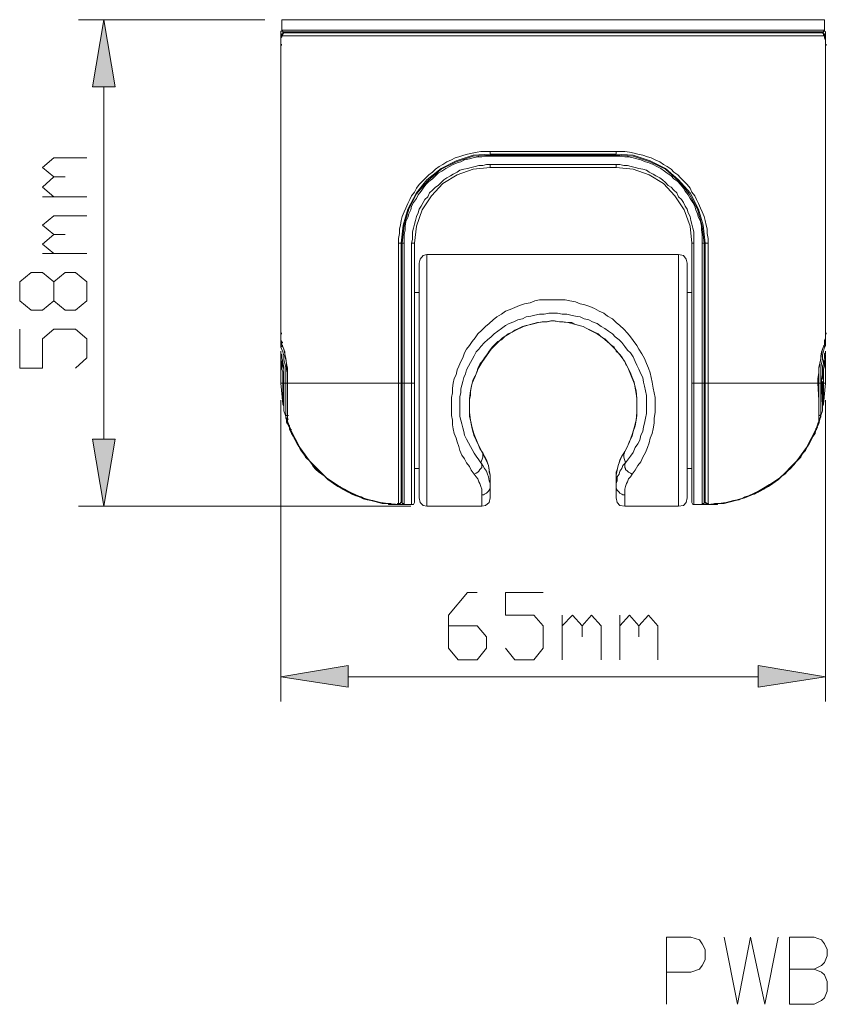
# Model space of a CAD drawing. Units: inches. Extents: x 35 to 137, y -271 to -37.
# Drawn here: x 83 to 113, y -198 to -161 of the extents above; entities that cross this region are included whole.
import ezdxf

# ---------------------------------------------------------------- set-up
doc = ezdxf.new("R2010")
doc.units = ezdxf.units.IN
doc.header["$MEASUREMENT"] = 0
doc.layers.add('Layer 1', color=7, linetype='Continuous')

# ---------------------------------------------------------------- blocks, each defined once
blk = doc.blocks.new('block 2')
at = {"layer": 'Layer 1'}
for points in [[(86.153, -163.845), (86.997, -163.845), (86.575, -161.344)], [(86.153, -176.949), (86.997, -176.949), (86.575, -179.45)], [(95.663, -185.367), (95.663, -186.18), (93.161, -185.789)], [(110.913, -185.367), (110.913, -186.18), (113.417, -185.789)]]:
    blk.add_hatch(color=7, dxfattribs=at).paths.add_polyline_path(points)
at = {"layer": 'Layer 1', "lineweight": 0}
for points in [[(92.562, -161.344), (85.623, -161.344)], [(86.153, -163.845), (86.997, -163.845), (86.575, -161.344), (86.153, -163.845)], [(93.197, -161.344), (113.379, -161.344)], [(93.197, -161.733), (93.197, -161.344)], [(113.379, -161.733), (113.379, -161.344)], [(93.161, -162.262), (93.161, -161.768), (93.197, -161.768), (93.197, -161.733)], [(93.197, -161.733), (93.197, -161.768), (93.232, -161.768), (93.232, -161.801), (93.266, -161.801)], [(93.197, -161.733), (113.379, -161.733)], [(93.197, -161.943), (93.197, -161.908), (93.232, -161.908), (93.232, -161.873), (93.266, -161.838)], [(93.266, -161.838), (93.232, -161.873), (93.197, -161.873), (93.197, -161.908), (93.197, -161.98)], [(93.232, -161.873), (93.232, -161.801), (93.266, -161.801)], [(93.266, -161.801), (113.308, -161.801)], [(93.266, -161.838), (93.3, -161.838)], [(93.3, -161.838), (93.266, -161.838)], [(113.274, -161.838), (93.3, -161.838)], [(93.618, -161.801), (93.618, -161.838)], [(93.654, -161.838), (93.654, -161.801)], [(97.846, -161.801), (97.846, -161.838)], [(112.923, -161.838), (112.923, -161.801)], [(112.958, -161.838), (112.958, -161.801)], [(113.308, -161.838), (113.274, -161.838)], [(113.379, -161.908), (113.379, -161.873), (113.344, -161.873), (113.308, -161.838), (113.274, -161.838)], [(113.379, -161.733), (113.379, -161.768), (113.344, -161.768), (113.344, -161.801), (113.308, -161.801)], [(113.308, -161.801), (113.344, -161.838), (113.344, -161.873)], [(113.379, -161.943), (113.344, -161.908), (113.344, -161.873), (113.308, -161.838)], [(113.379, -161.733), (113.379, -161.768), (113.417, -161.801), (113.417, -162.262)], [(113.379, -161.98), (113.379, -161.908)], [(93.197, -161.943), (93.197, -161.98), (93.161, -162.016), (93.161, -162.297)], [(93.197, -161.98), (93.161, -162.016), (93.161, -162.297)], [(93.161, -162.262), (93.197, -162.262)], [(93.161, -173.037), (93.161, -162.262)], [(113.379, -161.943), (93.197, -161.943)], [(113.417, -162.297), (113.417, -162.121), (113.379, -162.016), (113.379, -161.943)], [(113.417, -173.004), (113.417, -162.049), (113.379, -162.016), (113.379, -161.98)], [(113.417, -162.262), (113.417, -173.037)], [(113.417, -162.262), (113.451, -162.262)], [(93.161, -162.297), (93.197, -162.297)], [(113.379, -173.322), (113.417, -173.286), (113.417, -162.297)], [(113.417, -162.297), (113.451, -162.297)], [(86.575, -176.949), (86.575, -163.845)], [(97.529, -169.657), (97.529, -169.482), (97.564, -169.304), (97.564, -169.13), (97.601, -168.988), (97.635, -168.813), (97.669, -168.672), (97.74, -168.496), (97.81, -168.355), (97.88, -168.18), (97.951, -168.038), (98.022, -167.899), (98.128, -167.756), (98.199, -167.617), (98.302, -167.475), (98.41, -167.369), (98.55, -167.227), (98.655, -167.121), (98.797, -167.016), (98.903, -166.911), (99.042, -166.804), (99.185, -166.735), (99.325, -166.63), (99.501, -166.559), (99.641, -166.488), (99.783, -166.452), (99.958, -166.382), (100.1, -166.345), (100.276, -166.313), (100.453, -166.277), (100.593, -166.243), (100.946, -166.243)], [(105.631, -166.345), (105.631, -166.243), (100.946, -166.243)], [(100.946, -166.243), (100.946, -166.345)], [(105.631, -166.243), (105.947, -166.243), (106.122, -166.277), (106.3, -166.313), (106.44, -166.345), (106.617, -166.382), (106.794, -166.452), (106.933, -166.488), (107.076, -166.559), (107.253, -166.63), (107.392, -166.735), (107.532, -166.804), (107.674, -166.911), (107.78, -167.016), (107.92, -167.121), (108.025, -167.227), (108.166, -167.369), (108.273, -167.475), (108.378, -167.617), (108.45, -167.756), (108.555, -167.899), (108.623, -168.038), (108.694, -168.18), (108.766, -168.355), (108.834, -168.496), (108.906, -168.672), (108.941, -168.813), (108.977, -168.988), (109.014, -169.13), (109.014, -169.304), (109.048, -169.482), (109.048, -169.657)], [(84.708, -167.192), (84.284, -166.84), (84.708, -166.488), (85.939, -166.488)], [(100.946, -166.345), (100.311, -166.382), (99.678, -166.594), (99.114, -166.876), (98.587, -167.3), (98.199, -167.791), (97.88, -168.391), (97.705, -168.988), (97.635, -169.657)], [(100.946, -166.382), (100.311, -166.419), (99.678, -166.63), (99.114, -166.911), (98.621, -167.334), (98.199, -167.826), (97.917, -168.391), (97.74, -168.988), (97.669, -169.657)], [(100.946, -166.419), (100.768, -166.419), (100.627, -166.452), (100.487, -166.452), (100.311, -166.488), (100.171, -166.522), (99.994, -166.559), (99.855, -166.63), (99.712, -166.665), (99.572, -166.735), (99.43, -166.804), (99.29, -166.876), (99.148, -166.983), (99.008, -167.051), (98.903, -167.158), (98.797, -167.263), (98.655, -167.369), (98.55, -167.475), (98.444, -167.617), (98.375, -167.722), (98.269, -167.864), (98.199, -168.002), (98.094, -168.144), (98.022, -168.285), (97.986, -168.424), (97.917, -168.566), (97.88, -168.707), (97.81, -168.85), (97.775, -169.023), (97.775, -169.166), (97.74, -169.341), (97.74, -169.657)], [(100.946, -166.345), (105.631, -166.345)], [(105.631, -166.382), (100.946, -166.382)], [(100.946, -166.419), (100.946, -166.382)], [(105.631, -166.419), (100.946, -166.419)], [(108.941, -169.657), (108.871, -168.988), (108.694, -168.391), (108.378, -167.791), (107.953, -167.3), (107.464, -166.876), (106.899, -166.594), (106.264, -166.382), (105.631, -166.345)], [(108.906, -169.657), (108.834, -169.023), (108.66, -168.391), (108.344, -167.826), (107.953, -167.334), (107.464, -166.911), (106.899, -166.63), (106.264, -166.419), (105.631, -166.382)], [(105.631, -166.419), (105.631, -166.382)], [(108.834, -169.657), (108.834, -169.341), (108.8, -169.166), (108.8, -169.023), (108.766, -168.85), (108.694, -168.707), (108.66, -168.566), (108.589, -168.424), (108.555, -168.285), (108.484, -168.144), (108.378, -168.002), (108.307, -167.864), (108.201, -167.722), (108.13, -167.617), (108.025, -167.475), (107.92, -167.369), (107.78, -167.263), (107.674, -167.158), (107.532, -167.051), (107.426, -166.983), (107.287, -166.876), (107.144, -166.804), (107.005, -166.735), (106.862, -166.665), (106.723, -166.63), (106.546, -166.559), (106.405, -166.522), (106.264, -166.488), (106.089, -166.452), (105.947, -166.452), (105.771, -166.419), (105.631, -166.419)], [(100.946, -166.735), (100.803, -166.735), (100.664, -166.772), (100.522, -166.772), (100.382, -166.804), (100.242, -166.84), (100.1, -166.876), (99.958, -166.911), (99.818, -166.947), (99.712, -167.016), (99.572, -167.086), (99.464, -167.158), (99.325, -167.227), (99.219, -167.3), (99.114, -167.403), (99.008, -167.51), (98.903, -167.579), (98.797, -167.685), (98.691, -167.791), (98.621, -167.933), (98.515, -168.038), (98.444, -168.144), (98.375, -168.285), (98.302, -168.391), (98.269, -168.531), (98.199, -168.672), (98.162, -168.813), (98.128, -168.955), (98.094, -169.096), (98.056, -169.236), (98.056, -169.519), (98.022, -169.657)], [(100.946, -166.84), (100.311, -166.911), (99.712, -167.121), (99.185, -167.438), (98.761, -167.899), (98.41, -168.424), (98.199, -169.023), (98.128, -169.657)], [(105.631, -166.735), (100.946, -166.735)], [(100.946, -166.84), (100.946, -166.735)], [(100.946, -166.84), (105.631, -166.84)], [(108.518, -169.657), (108.518, -169.236), (108.484, -169.096), (108.45, -168.955), (108.412, -168.813), (108.378, -168.672), (108.307, -168.531), (108.273, -168.391), (108.201, -168.285), (108.13, -168.144), (108.062, -168.038), (107.953, -167.933), (107.885, -167.791), (107.78, -167.685), (107.674, -167.579), (107.569, -167.51), (107.464, -167.403), (107.356, -167.3), (107.253, -167.227), (107.11, -167.158), (107.005, -167.086), (106.862, -167.016), (106.759, -166.947), (106.617, -166.911), (106.474, -166.876), (106.335, -166.84), (106.194, -166.804), (106.053, -166.772), (105.913, -166.772), (105.771, -166.735), (105.631, -166.735)], [(105.631, -166.84), (105.631, -166.735)], [(108.45, -169.657), (108.378, -169.023), (108.166, -168.424), (107.814, -167.899), (107.392, -167.438), (106.862, -167.121), (106.264, -166.911), (105.631, -166.84)], [(84.708, -167.933), (84.284, -167.579), (84.708, -167.192), (85.13, -167.192)], [(85.939, -167.933), (84.284, -167.933)], [(84.708, -169.341), (84.284, -168.988), (84.708, -168.639), (85.939, -168.639)], [(84.708, -170.046), (84.284, -169.694), (84.708, -169.341), (85.13, -169.341)], [(97.529, -169.657), (97.635, -169.657)], [(97.529, -174.872), (97.529, -169.657)], [(97.635, -179.239), (97.635, -169.657)], [(97.74, -169.657), (97.669, -169.657)], [(97.669, -169.657), (97.669, -179.312)], [(97.74, -169.657), (97.74, -174.872)], [(98.128, -169.657), (98.022, -169.657)], [(98.022, -169.657), (98.022, -174.872)], [(98.128, -169.657), (98.128, -179.312)], [(108.45, -179.312), (108.45, -169.657)], [(108.45, -169.657), (108.518, -169.657)], [(108.518, -174.872), (108.518, -169.657)], [(108.834, -174.872), (108.834, -169.657)], [(108.834, -169.657), (108.906, -169.657)], [(108.906, -179.312), (108.906, -169.657)], [(108.941, -169.657), (108.941, -179.239)], [(109.048, -169.657), (108.941, -169.657)], [(109.048, -169.657), (109.048, -174.872)], [(85.939, -170.046), (84.284, -170.046)], [(98.587, -170.08), (98.444, -170.117), (98.339, -170.258), (98.302, -170.398)], [(107.953, -170.08), (98.587, -170.08)], [(98.587, -179.45), (98.587, -170.08)], [(108.273, -170.398), (108.239, -170.258), (108.13, -170.117), (107.953, -170.08)], [(107.953, -170.08), (107.953, -179.45)], [(98.302, -179.132), (98.302, -170.398)], [(108.273, -170.398), (108.273, -179.132)], [(85.939, -171.808), (85.518, -172.157), (85.13, -172.157), (84.708, -171.808), (84.708, -171.102), (84.284, -170.748), (83.862, -170.748), (83.44, -171.102), (83.44, -171.808), (83.862, -172.157), (84.284, -172.157), (84.708, -171.808)], [(84.708, -171.102), (85.13, -170.748), (85.518, -170.748), (85.939, -171.102), (85.939, -171.808)], [(97.669, -171.735), (97.635, -171.735)], [(98.128, -171.491), (98.302, -171.491)], [(106.23, -178.253), (106.335, -178.11), (106.44, -177.935), (106.546, -177.794), (106.617, -177.619), (106.723, -177.442), (106.794, -177.267), (106.862, -177.092), (106.899, -176.913), (106.967, -176.739), (107.005, -176.562), (107.039, -176.351), (107.039, -176.174), (107.076, -175.963), (107.076, -175.4), (107.039, -175.224), (107.005, -175.049), (106.967, -174.836), (106.933, -174.66), (106.899, -174.482), (106.828, -174.308), (106.759, -174.133), (106.686, -173.954), (106.583, -173.78), (106.474, -173.602), (106.405, -173.463), (106.264, -173.286), (106.158, -173.145), (106.053, -173.004), (105.913, -172.863), (105.771, -172.723), (105.631, -172.616), (105.488, -172.478), (105.312, -172.372), (105.172, -172.264), (104.995, -172.194), (104.819, -172.088), (104.645, -172.018), (104.468, -171.948), (104.292, -171.913), (104.117, -171.843), (103.904, -171.808), (103.728, -171.771), (102.775, -171.771), (102.602, -171.808), (102.425, -171.878), (102.214, -171.913), (102.038, -171.982), (101.861, -172.052), (101.684, -172.125), (101.51, -172.194), (101.368, -172.3), (101.192, -172.405), (101.052, -172.51), (100.909, -172.653), (100.768, -172.757), (100.627, -172.9), (100.487, -173.037), (100.382, -173.179)], [(108.45, -171.491), (108.273, -171.491)], [(108.941, -171.735), (108.906, -171.735)], [(105.981, -177.829), (106.089, -177.688), (106.158, -177.582), (106.264, -177.442), (106.335, -177.267), (106.44, -177.128), (106.511, -176.986), (106.546, -176.808), (106.617, -176.667), (106.651, -176.491), (106.686, -176.351), (106.723, -176.174), (106.759, -175.998), (106.759, -175.328), (106.723, -175.154), (106.686, -174.977), (106.651, -174.836), (106.617, -174.66), (106.546, -174.519), (106.474, -174.342), (106.405, -174.201), (106.335, -174.061), (106.264, -173.885), (106.158, -173.744), (106.053, -173.638), (105.947, -173.498), (105.842, -173.354), (105.737, -173.252), (105.594, -173.145), (105.488, -173.037), (105.349, -172.934), (105.208, -172.831), (105.067, -172.757), (104.927, -172.653), (104.751, -172.583), (104.608, -172.51), (104.434, -172.478), (104.292, -172.405), (104.117, -172.372), (103.939, -172.335), (103.799, -172.3), (103.622, -172.3), (103.445, -172.264), (103.129, -172.264), (102.953, -172.3), (102.775, -172.3), (102.602, -172.335), (102.459, -172.372), (102.286, -172.405), (102.143, -172.478), (101.966, -172.51), (101.827, -172.583), (101.65, -172.653), (101.51, -172.723), (101.368, -172.831), (101.227, -172.934), (101.087, -173.037), (100.981, -173.145), (100.841, -173.252), (100.735, -173.354), (100.593, -173.498)], [(85.518, -174.308), (85.939, -173.92), (85.939, -173.215), (85.518, -172.863), (84.708, -172.863), (84.284, -173.215), (84.284, -174.308), (83.44, -174.308), (83.44, -172.863)], [(100.627, -177.407), (100.559, -177.267), (100.487, -177.128), (100.419, -176.986), (100.347, -176.844), (100.311, -176.702), (100.276, -176.562), (100.242, -176.386), (100.205, -176.246), (100.171, -176.106), (100.171, -175.47), (100.205, -175.328), (100.205, -175.188), (100.242, -175.014), (100.276, -174.872), (100.311, -174.732), (100.382, -174.59), (100.453, -174.45), (100.487, -174.308), (100.559, -174.166), (100.664, -174.023), (100.735, -173.92), (100.841, -173.78), (100.909, -173.674), (101.016, -173.533), (101.12, -173.428), (101.227, -173.322), (101.368, -173.252), (101.473, -173.145), (101.616, -173.037), (101.756, -172.969), (101.861, -172.9), (102.002, -172.831), (102.143, -172.757), (102.286, -172.723), (102.459, -172.686), (102.602, -172.653), (102.742, -172.616), (102.883, -172.583), (103.058, -172.583), (103.2, -172.548), (103.34, -172.548), (103.517, -172.583), (103.656, -172.583), (103.833, -172.616), (103.975, -172.616), (104.117, -172.686), (104.254, -172.723), (104.397, -172.757), (104.539, -172.831), (104.679, -172.9), (104.819, -172.969), (104.961, -173.037), (105.067, -173.145), (105.208, -173.215), (105.312, -173.322), (105.42, -173.428), (105.56, -173.533), (105.631, -173.674), (105.737, -173.78), (105.842, -173.885), (105.913, -174.023)], [(100.664, -177.478), (100.559, -177.303), (100.453, -177.056), (100.347, -176.773), (100.276, -176.528), (100.205, -176.246), (100.171, -175.963), (100.171, -175.433), (100.205, -175.154), (100.276, -174.872), (100.382, -174.625), (100.487, -174.342), (100.627, -174.097), (100.803, -173.85), (100.981, -173.602), (101.192, -173.391), (101.405, -173.179), (101.65, -173.037), (101.895, -172.9), (102.178, -172.757), (102.425, -172.686), (102.707, -172.616), (102.988, -172.583), (103.272, -172.548), (103.553, -172.583), (103.833, -172.616), (104.117, -172.686), (104.397, -172.757), (104.645, -172.9), (104.927, -173.037), (105.136, -173.179), (105.383, -173.391), (105.594, -173.602), (105.771, -173.817), (105.947, -174.061)], [(93.161, -173.004), (93.161, -173.286)], [(93.161, -173.004), (93.197, -173.004)], [(93.161, -173.004), (93.161, -173.252)], [(93.161, -173.322), (93.161, -173.037)], [(93.161, -173.037), (93.197, -173.037)], [(93.161, -173.252), (93.161, -173.286), (93.197, -173.322)], [(97.669, -173.145), (97.635, -173.145)], [(100.382, -173.179), (100.276, -173.322), (100.171, -173.463), (100.066, -173.602), (99.994, -173.744), (99.925, -173.92), (99.855, -174.061), (99.783, -174.236), (99.712, -174.376), (99.678, -174.553), (99.607, -174.697), (99.572, -174.872), (99.536, -175.049), (99.536, -175.224), (99.501, -175.4), (99.501, -176.07), (99.536, -176.246), (99.536, -176.422), (99.572, -176.562), (99.607, -176.739), (99.678, -176.913), (99.712, -177.056), (99.783, -177.229), (99.818, -177.372), (99.889, -177.548), (99.994, -177.688), (100.066, -177.829), (100.171, -177.969), (100.242, -178.11), (100.347, -178.253)], [(108.941, -173.145), (108.906, -173.145)], [(113.379, -173.286), (113.417, -173.215), (113.417, -173.004)], [(113.417, -173.004), (113.451, -173.004)], [(113.417, -173.428), (113.417, -173.037)], [(113.417, -173.037), (113.451, -173.037)], [(93.161, -173.286), (93.197, -173.354)], [(93.161, -173.428), (93.161, -173.322)], [(93.161, -173.533), (93.161, -173.428)], [(93.161, -173.533), (93.197, -173.498), (93.197, -173.463), (93.232, -173.463)], [(93.232, -173.707), (93.161, -173.533)], [(93.197, -173.322), (93.197, -173.354)], [(93.197, -173.428), (93.197, -173.354)], [(93.197, -173.354), (93.232, -173.354)], [(93.197, -173.354), (93.197, -173.428)], [(93.197, -173.428), (93.266, -173.602), (93.3, -173.78), (93.337, -173.954), (93.372, -174.133), (93.409, -174.308), (93.409, -174.872)], [(93.197, -173.428), (93.232, -173.498), (93.266, -173.602), (93.3, -173.707), (93.3, -173.85), (93.337, -173.991), (93.372, -174.133), (93.372, -174.274), (93.409, -174.45), (93.409, -174.872)], [(100.593, -173.498), (100.522, -173.602), (100.419, -173.707), (100.347, -173.85), (100.276, -173.991), (100.205, -174.097), (100.134, -174.236), (100.066, -174.376), (100.028, -174.519), (99.958, -174.66), (99.925, -174.803), (99.889, -174.941), (99.855, -175.083), (99.855, -175.224), (99.818, -175.365), (99.818, -176.106), (99.855, -176.246), (99.889, -176.386), (99.925, -176.528), (99.958, -176.667), (99.994, -176.808), (100.066, -176.949), (100.134, -177.092), (100.205, -177.229), (100.276, -177.337), (100.347, -177.478), (100.419, -177.582), (100.522, -177.725), (100.593, -177.829)], [(113.133, -174.872), (113.133, -174.697), (113.169, -174.482), (113.169, -174.308), (113.203, -174.133), (113.24, -173.954), (113.274, -173.78), (113.308, -173.602), (113.379, -173.428)], [(113.169, -174.872), (113.169, -174.274), (113.203, -174.133), (113.24, -173.991), (113.24, -173.85), (113.274, -173.707), (113.308, -173.602), (113.344, -173.498), (113.379, -173.428)], [(113.379, -173.533), (113.379, -173.463), (113.344, -173.463)], [(113.379, -173.533), (113.344, -173.674)], [(113.379, -173.354), (113.379, -173.286)], [(113.379, -173.428), (113.379, -173.322)], [(113.379, -173.354), (113.417, -173.354)], [(113.379, -173.354), (113.379, -173.428)], [(113.417, -173.428), (113.417, -173.463), (113.379, -173.533)], [(93.266, -174.767), (93.266, -174.274), (93.232, -174.097), (93.197, -173.92), (93.197, -173.85), (93.161, -173.817), (93.161, -173.674), (93.161, -173.707), (93.161, -173.78), (93.197, -173.85), (93.197, -173.92)], [(93.197, -173.85), (93.161, -173.78), (93.161, -173.674), (93.161, -173.707), (93.161, -173.78), (93.197, -173.817), (93.197, -173.92)], [(93.161, -173.674), (93.161, -173.707)], [(93.161, -173.674), (93.161, -173.707)], [(93.161, -173.78), (93.161, -173.707)], [(93.197, -173.885), (93.161, -173.817), (93.161, -173.707)], [(93.197, -173.817), (93.161, -173.817), (93.161, -173.85), (93.161, -173.885)], [(93.232, -174.767), (93.232, -174.45), (93.197, -174.342), (93.197, -174.061), (93.161, -174.023), (93.161, -173.885)], [(93.161, -173.885), (93.161, -174.872)], [(93.197, -173.885), (93.197, -173.954), (93.232, -174.023), (93.232, -174.236), (93.266, -174.342), (93.266, -174.767)], [(93.337, -174.872), (93.337, -174.274), (93.3, -174.133), (93.266, -173.991), (93.266, -173.85), (93.232, -173.707)], [(113.344, -173.674), (113.308, -173.817), (113.308, -173.991), (113.274, -174.133), (113.24, -174.274), (113.24, -174.872)], [(113.274, -174.767), (113.308, -174.697), (113.308, -174.236), (113.344, -174.133), (113.344, -174.023), (113.379, -173.954), (113.379, -173.885)], [(113.274, -174.767), (113.308, -174.553), (113.308, -174.342), (113.344, -174.133), (113.379, -173.92)], [(113.344, -174.767), (113.344, -174.342), (113.379, -174.236), (113.379, -174.061), (113.417, -174.023), (113.417, -173.885)], [(113.379, -173.92), (113.379, -173.817), (113.417, -173.78), (113.417, -173.674), (113.417, -173.707), (113.417, -173.744), (113.379, -173.78), (113.379, -173.85)], [(113.417, -173.78), (113.379, -173.817), (113.379, -173.885)], [(113.417, -173.885), (113.417, -173.817), (113.379, -173.817)], [(113.417, -173.674), (113.417, -173.744)], [(113.417, -173.707), (113.417, -173.674)], [(113.417, -173.707), (113.417, -173.78)], [(113.417, -174.872), (113.417, -173.885)], [(93.409, -176.07), (93.409, -174.482), (93.372, -174.308), (93.372, -174.133)], [(106.019, -174.201), (105.981, -174.133), (105.947, -174.061), (105.913, -174.023)], [(105.947, -174.061), (106.089, -174.342), (106.194, -174.59), (106.3, -174.872), (106.37, -175.154), (106.405, -175.433), (106.405, -175.963), (106.37, -176.246), (106.3, -176.528), (106.23, -176.773), (106.122, -177.056), (106.019, -177.303), (105.913, -177.478)], [(106.053, -174.274), (106.158, -174.482), (106.23, -174.66), (106.3, -174.836), (106.335, -175.049), (106.37, -175.258), (106.405, -175.433), (106.405, -176.07), (106.37, -176.246), (106.335, -176.454), (106.264, -176.667), (106.23, -176.844), (106.122, -177.021), (106.053, -177.229), (105.947, -177.407)], [(106.019, -174.201), (106.053, -174.274)], [(113.203, -174.097), (113.203, -174.201), (113.169, -174.308), (113.169, -176.07)], [(93.161, -174.872), (93.232, -175.647)], [(93.232, -174.872), (93.161, -174.872)], [(93.232, -174.872), (93.232, -174.767)], [(93.232, -175.647), (93.232, -174.872), (93.266, -174.872)], [(93.266, -174.767), (93.266, -174.803)], [(93.266, -174.767), (93.266, -174.803)], [(93.266, -174.803), (93.266, -174.872)], [(93.266, -174.803), (93.266, -174.836)], [(93.266, -174.836), (93.266, -175.857)], [(93.266, -174.872), (93.266, -175.716)], [(93.337, -174.872), (93.266, -174.872)], [(93.266, -174.872), (93.3, -174.872)], [(93.337, -176.037), (93.337, -174.872)], [(93.337, -174.872), (93.409, -174.872)], [(93.409, -174.872), (93.443, -174.872)], [(93.409, -174.872), (93.409, -176.174)], [(93.409, -174.872), (93.443, -174.872)], [(97.529, -174.872), (93.409, -174.872)], [(93.409, -174.872), (93.409, -176.07)], [(97.529, -174.872), (97.529, -179.344)], [(97.529, -174.872), (97.635, -174.872)], [(97.74, -174.872), (97.669, -174.872)], [(97.74, -174.872), (97.74, -179.344)], [(97.846, -174.872), (97.74, -174.872)], [(98.022, -174.872), (97.846, -174.872)], [(98.022, -179.381), (98.022, -174.872)], [(98.128, -174.872), (98.022, -174.872)], [(108.45, -174.872), (108.518, -174.872)], [(108.518, -174.872), (108.518, -179.381)], [(108.834, -174.872), (108.518, -174.872)], [(108.834, -179.344), (108.834, -174.872)], [(108.834, -174.872), (108.906, -174.872)], [(109.048, -174.872), (108.941, -174.872)], [(109.048, -179.344), (109.048, -174.872)], [(113.133, -174.872), (109.048, -174.872)], [(113.133, -174.872), (113.169, -174.872)], [(113.169, -176.174), (113.169, -175.506), (113.133, -174.872)], [(113.24, -174.872), (113.169, -174.872)], [(113.169, -174.872), (113.203, -174.872)], [(113.169, -175.789), (113.169, -174.872)], [(113.24, -174.872), (113.24, -176.037)], [(113.274, -174.872), (113.24, -174.872)], [(113.274, -174.767), (113.274, -174.836)], [(113.274, -174.803), (113.274, -174.767)], [(113.274, -174.803), (113.308, -174.803)], [(113.308, -174.836), (113.274, -174.803)], [(113.274, -174.872), (113.274, -174.836)], [(113.308, -175.716), (113.274, -174.872)], [(113.274, -174.872), (113.308, -174.872)], [(113.308, -175.47), (113.308, -174.836)], [(113.344, -174.872), (113.308, -174.872)], [(113.344, -174.767), (113.344, -174.872)], [(113.344, -174.872), (113.344, -175.647)], [(113.344, -175.647), (113.417, -174.872)], [(113.417, -174.872), (113.344, -174.872)], [(97.669, -175.433), (97.635, -175.433)], [(108.906, -175.433), (108.941, -175.433)], [(113.308, -175.857), (113.308, -175.47)], [(93.161, -175.506), (93.161, -186.707)], [(93.232, -175.647), (93.266, -175.716)], [(93.266, -175.716), (93.266, -175.894), (93.266, -175.857), (93.266, -175.789)], [(93.266, -175.822), (93.266, -175.894), (93.266, -175.857), (93.266, -175.789)], [(93.266, -175.822), (93.266, -175.894)], [(113.169, -176.21), (113.169, -175.789)], [(113.308, -175.716), (113.344, -175.647)], [(113.308, -175.789), (113.308, -175.894), (113.308, -175.857), (113.308, -175.716)], [(113.308, -175.789), (113.308, -175.894), (113.308, -175.857), (113.308, -175.822)], [(113.308, -175.894), (113.308, -175.822)], [(113.417, -175.506), (113.417, -186.707)], [(93.266, -175.857), (93.266, -175.894)], [(93.266, -175.894), (93.513, -176.597), (93.864, -177.267), (94.323, -177.899), (94.85, -178.394), (95.486, -178.816), (96.19, -179.132), (96.931, -179.344), (97.669, -179.381)], [(93.372, -176.21), (93.337, -176.174), (93.337, -176.037)], [(93.337, -176.037), (93.337, -176.07), (93.372, -176.07), (93.409, -176.07)], [(93.409, -176.106), (93.409, -176.07)], [(93.409, -176.07), (93.443, -176.07)], [(93.409, -176.07), (93.409, -176.21)], [(93.409, -176.174), (93.409, -176.21)], [(108.906, -179.381), (109.646, -179.344), (110.386, -179.132), (111.088, -178.816), (111.724, -178.394), (112.254, -177.899), (112.71, -177.267), (113.063, -176.597), (113.308, -175.894)], [(113.24, -176.037), (113.203, -176.07), (113.169, -176.07)], [(113.169, -176.07), (113.169, -176.106)], [(113.169, -176.07), (113.203, -176.07)], [(113.169, -176.21), (113.169, -176.174)], [(113.24, -176.037), (113.24, -176.138), (113.203, -176.21)], [(113.308, -175.894), (113.308, -175.857)], [(93.477, -176.528), (93.443, -176.454), (93.409, -176.386), (93.372, -176.314), (93.372, -176.21)], [(93.409, -176.21), (93.409, -176.281)], [(93.409, -176.21), (93.443, -176.21)], [(93.409, -176.21), (93.409, -176.246)], [(93.409, -176.246), (93.409, -176.314)], [(93.409, -176.281), (93.409, -176.351), (93.443, -176.386), (93.443, -176.454), (93.477, -176.491), (93.477, -176.528), (93.513, -176.597)], [(93.409, -176.314), (93.409, -176.351), (93.443, -176.386), (93.443, -176.422), (93.477, -176.454), (93.477, -176.528), (93.513, -176.562), (93.513, -176.597)], [(93.477, -176.597), (93.477, -176.528)], [(93.477, -176.528), (93.513, -176.528)], [(113.063, -176.597), (113.133, -176.422), (113.133, -176.351), (113.169, -176.281)], [(113.063, -176.597), (113.063, -176.562), (113.097, -176.528), (113.097, -176.491), (113.133, -176.422), (113.133, -176.386), (113.169, -176.351), (113.169, -176.281)], [(113.097, -176.528), (113.063, -176.597)], [(113.203, -176.21), (113.169, -176.386), (113.097, -176.528)], [(113.097, -176.528), (113.133, -176.528)], [(113.169, -176.21), (113.203, -176.21)], [(113.169, -176.281), (113.169, -176.21)], [(113.169, -176.281), (113.169, -176.21)], [(113.169, -176.21), (113.203, -176.21)], [(97.106, -179.344), (96.931, -179.344), (96.789, -179.312), (96.649, -179.275), (96.506, -179.239), (96.367, -179.204), (96.224, -179.168), (96.084, -179.098), (95.944, -179.063), (95.802, -178.993), (95.663, -178.921), (95.557, -178.852), (95.415, -178.782), (95.275, -178.711), (95.169, -178.639), (95.027, -178.534), (94.922, -178.464), (94.816, -178.358), (94.675, -178.253), (94.571, -178.182), (94.463, -178.078), (94.358, -177.969), (94.286, -177.829), (94.183, -177.725), (94.075, -177.619), (94.007, -177.478), (93.902, -177.372), (93.83, -177.229), (93.759, -177.128), (93.689, -176.986), (93.618, -176.844), (93.548, -176.739), (93.477, -176.597)], [(93.513, -176.597), (93.513, -176.63)], [(93.513, -176.597), (93.548, -176.597)], [(93.513, -176.597), (93.618, -176.844), (93.794, -177.16), (93.972, -177.442), (94.183, -177.725), (94.429, -177.969), (94.675, -178.218), (94.922, -178.464), (95.204, -178.639), (95.52, -178.816), (95.836, -178.993), (96.155, -179.132), (96.506, -179.239), (96.86, -179.312), (97.142, -179.344), (97.213, -179.344), (97.247, -179.381), (97.458, -179.381)], [(93.513, -176.63), (93.585, -176.773), (93.654, -176.913), (93.725, -177.021), (93.794, -177.16), (93.864, -177.303), (93.935, -177.407), (94.041, -177.548), (94.112, -177.655), (94.218, -177.759), (94.323, -177.866), (94.429, -177.969), (94.534, -178.078), (94.64, -178.182), (94.747, -178.286), (94.85, -178.394), (94.958, -178.464), (95.098, -178.569), (95.204, -178.639), (95.344, -178.711), (95.452, -178.816), (95.591, -178.885), (95.731, -178.921), (95.874, -178.993), (96.013, -179.063), (96.155, -179.098), (96.295, -179.168), (96.438, -179.204), (96.577, -179.239), (96.719, -179.275), (96.86, -179.312), (97, -179.344), (97.142, -179.344)], [(109.328, -179.344), (109.436, -179.344), (109.717, -179.312), (110.068, -179.239), (110.418, -179.132), (110.738, -178.993), (111.054, -178.816), (111.336, -178.639), (111.652, -178.464), (111.9, -178.218), (112.145, -177.969), (112.393, -177.725), (112.604, -177.442), (112.781, -177.16), (112.958, -176.844), (113.063, -176.597)], [(109.436, -179.344), (109.575, -179.344), (109.717, -179.312), (109.857, -179.275), (109.997, -179.239), (110.139, -179.204), (110.279, -179.168), (110.418, -179.098), (110.562, -179.063), (110.703, -178.993), (110.843, -178.921), (110.983, -178.885), (111.125, -178.816), (111.231, -178.711), (111.372, -178.639), (111.479, -178.569), (111.618, -178.464), (111.724, -178.394), (111.829, -178.286), (111.937, -178.182), (112.04, -178.078), (112.145, -177.969), (112.254, -177.866), (112.358, -177.759), (112.465, -177.655), (112.533, -177.513), (112.638, -177.407), (112.71, -177.267), (112.781, -177.16), (112.852, -177.021), (112.923, -176.88), (112.992, -176.773), (113.063, -176.63)], [(113.063, -176.597), (113.028, -176.739), (112.958, -176.844), (112.886, -176.986), (112.815, -177.128), (112.747, -177.229), (112.676, -177.372), (112.57, -177.478), (112.499, -177.619), (112.393, -177.725), (112.288, -177.829), (112.217, -177.935), (112.111, -178.042), (112.006, -178.147), (111.9, -178.253), (111.761, -178.358), (111.652, -178.464), (111.547, -178.534), (111.407, -178.639), (111.299, -178.711), (111.159, -178.782), (111.02, -178.852), (110.913, -178.921), (110.772, -178.993), (110.632, -179.028), (110.49, -179.098), (110.35, -179.132), (110.211, -179.204), (110.068, -179.239), (109.927, -179.275), (109.786, -179.312), (109.646, -179.344), (109.504, -179.344)], [(113.063, -176.63), (113.063, -176.597)], [(113.063, -176.597), (113.097, -176.597)], [(86.153, -176.949), (86.997, -176.949), (86.575, -179.45), (86.153, -176.949)], [(100.664, -177.478), (100.664, -177.619), (100.593, -177.829)], [(100.664, -177.478), (100.627, -177.407)], [(100.664, -177.478), (100.698, -177.478)], [(100.946, -178.43), (100.946, -178.286), (100.909, -178.182), (100.909, -178.078), (100.875, -177.935), (100.841, -177.829), (100.803, -177.725), (100.735, -177.582), (100.664, -177.478)], [(100.946, -178.43), (100.946, -178.286), (100.909, -178.11), (100.875, -177.935), (100.803, -177.759), (100.735, -177.619), (100.664, -177.478)], [(100.664, -177.478), (100.698, -177.478)], [(105.913, -177.478), (105.842, -177.582), (105.771, -177.725), (105.737, -177.829), (105.7, -177.935), (105.665, -178.078), (105.631, -178.182), (105.631, -178.43)], [(105.913, -177.478), (105.842, -177.582), (105.771, -177.759), (105.7, -177.935), (105.665, -178.11), (105.631, -178.286), (105.631, -178.43)], [(105.947, -177.407), (105.913, -177.478)], [(105.981, -177.829), (105.913, -177.619), (105.913, -177.478)], [(105.913, -177.478), (105.947, -177.478)], [(100.593, -177.829), (100.627, -177.866), (100.627, -178.005), (100.593, -178.042), (100.559, -178.078), (100.522, -178.147), (100.487, -178.182), (100.419, -178.218), (100.347, -178.253)], [(100.593, -177.829), (100.664, -177.935), (100.735, -178.042), (100.803, -178.147), (100.841, -178.253), (100.875, -178.358), (100.909, -178.5), (100.946, -178.605), (100.946, -178.747)], [(105.631, -178.747), (105.631, -178.605), (105.665, -178.5), (105.665, -178.358), (105.737, -178.253), (105.771, -178.147), (105.842, -178.042), (105.876, -177.935), (105.981, -177.829)], [(105.981, -177.829), (105.947, -177.866), (105.947, -178.005), (105.981, -178.042), (105.981, -178.078), (106.053, -178.147), (106.089, -178.182), (106.158, -178.218), (106.23, -178.253)], [(98.128, -178.042), (98.302, -178.042)], [(100.347, -178.253), (100.419, -178.358), (100.487, -178.43), (100.522, -178.534), (100.559, -178.605), (100.593, -178.711), (100.627, -178.816), (100.627, -179.028)], [(105.947, -179.028), (105.947, -178.816), (105.981, -178.711), (106.019, -178.605), (106.053, -178.534), (106.089, -178.43), (106.158, -178.358), (106.23, -178.253)], [(108.45, -178.042), (108.273, -178.042)], [(100.946, -178.747), (100.946, -178.782), (100.909, -178.852), (100.875, -178.885), (100.841, -178.921), (100.803, -178.959), (100.735, -178.993), (100.698, -179.028), (100.627, -179.028)], [(100.946, -179.132), (100.946, -178.43)], [(105.631, -178.43), (105.631, -179.132)], [(105.631, -178.747), (105.631, -178.782), (105.665, -178.852), (105.7, -178.885), (105.737, -178.921), (105.771, -178.959), (105.842, -178.993), (105.876, -179.028), (105.947, -179.028)], [(97.669, -178.885), (97.635, -178.885)], [(98.302, -179.132), (98.339, -179.312), (98.444, -179.416), (98.587, -179.45)], [(100.627, -179.028), (100.627, -179.45)], [(100.627, -179.45), (100.768, -179.416), (100.909, -179.312), (100.946, -179.132)], [(105.631, -179.132), (105.665, -179.312), (105.771, -179.416), (105.947, -179.45)], [(105.947, -179.45), (105.947, -179.028)], [(107.953, -179.45), (108.13, -179.416), (108.239, -179.312), (108.273, -179.132)], [(108.941, -178.885), (108.906, -178.885)], [(97.986, -179.45), (85.623, -179.45)], [(97.106, -179.344), (97.142, -179.344), (97.176, -179.381)], [(97.142, -179.344), (97.176, -179.344)], [(97.142, -179.344), (97.176, -179.344)], [(97.142, -179.344), (97.247, -179.344)], [(97.142, -179.344), (97.176, -179.344)], [(97.176, -179.381), (97.176, -179.344)], [(97.635, -179.381), (97.176, -179.381)], [(97.247, -179.344), (97.316, -179.381), (97.492, -179.381), (97.492, -179.344), (97.529, -179.344)], [(97.458, -179.381), (97.492, -179.381), (97.529, -179.344), (97.564, -179.344)], [(97.529, -179.344), (97.601, -179.344), (97.601, -179.312), (97.635, -179.312), (97.635, -179.275)], [(97.564, -179.344), (97.601, -179.344), (97.601, -179.312)], [(97.601, -179.312), (97.635, -179.312), (97.635, -179.275)], [(97.669, -179.312), (97.601, -179.312)], [(97.635, -179.275), (97.635, -179.239)], [(97.635, -179.275), (97.635, -179.239)], [(97.635, -179.275), (97.669, -179.275)], [(97.74, -179.344), (97.74, -179.381), (97.705, -179.381), (97.635, -179.381)], [(97.74, -179.344), (97.669, -179.344), (97.669, -179.312)], [(97.669, -179.381), (98.022, -179.381)], [(98.022, -179.381), (98.094, -179.381), (98.128, -179.312)], [(100.627, -179.45), (98.587, -179.45)], [(107.953, -179.45), (105.947, -179.45)], [(108.45, -179.312), (108.484, -179.381), (108.518, -179.381)], [(108.518, -179.381), (108.906, -179.381)], [(108.834, -179.344), (108.906, -179.344), (108.906, -179.312)], [(108.834, -179.344), (108.871, -179.344)], [(109.4, -179.381), (108.871, -179.381), (108.834, -179.344)], [(108.977, -179.312), (108.906, -179.312)], [(108.941, -179.275), (108.941, -179.239)], [(108.941, -179.239), (108.941, -179.275)], [(109.048, -179.344), (108.977, -179.344), (108.941, -179.312), (108.941, -179.275)], [(108.941, -179.275), (108.941, -179.312), (108.977, -179.312), (108.977, -179.344), (109.014, -179.344), (109.048, -179.344), (109.048, -179.381)], [(109.048, -179.344), (109.082, -179.381), (109.187, -179.381), (109.293, -179.344)], [(109.048, -179.381), (109.293, -179.381), (109.328, -179.344)], [(109.293, -179.344), (109.436, -179.344)], [(109.4, -179.381), (109.4, -179.344), (109.504, -179.344)], [(109.4, -179.381), (109.4, -179.344)], [(109.436, -179.344), (109.471, -179.344)], [(109.436, -179.344), (109.471, -179.344)], [(99.396, -183.89), (100.453, -183.89), (100.803, -184.311), (100.803, -184.733), (100.453, -185.159), (99.749, -185.159), (99.396, -184.733), (99.396, -183.501), (100.1, -182.656), (100.453, -182.656)], [(101.51, -184.733), (101.861, -185.159), (102.565, -185.159), (102.918, -184.733), (102.918, -183.89), (102.565, -183.501), (101.51, -183.501), (101.51, -182.656), (102.918, -182.656)], [(103.622, -185.159), (103.622, -183.501)], [(103.622, -183.89), (104.009, -183.501), (104.363, -183.89), (104.363, -184.311)], [(104.363, -183.89), (104.713, -183.501), (105.067, -183.89), (105.067, -185.159)], [(105.771, -185.159), (105.771, -183.501)], [(105.771, -183.89), (106.122, -183.501), (106.474, -183.89), (106.474, -184.311)], [(106.474, -183.89), (106.828, -183.501), (107.18, -183.89), (107.18, -185.159)], [(95.663, -185.367), (95.663, -186.18), (93.161, -185.789), (95.663, -185.367)], [(110.913, -185.367), (110.913, -186.18), (113.417, -185.789), (110.913, -185.367)], [(95.663, -185.789), (110.913, -185.789)], [(107.498, -197.978), (107.498, -195.477), (108.412, -195.477), (108.729, -195.583), (108.834, -195.723), (108.941, -195.934), (108.941, -196.323), (108.834, -196.534), (108.729, -196.676), (108.412, -196.78), (107.498, -196.78)], [(109.646, -195.477), (110.139, -197.978), (110.632, -195.477), (111.159, -197.978), (111.652, -195.477)], [(112.077, -197.978), (112.077, -195.477), (112.992, -195.477), (113.274, -195.583), (113.379, -195.723), (113.485, -195.934), (113.485, -196.18), (113.379, -196.428), (113.274, -196.534), (112.992, -196.676), (112.077, -196.676)], [(112.992, -196.676), (113.274, -196.78), (113.379, -196.886), (113.485, -197.131), (113.485, -197.485), (113.379, -197.733), (113.274, -197.836), (112.992, -197.978), (112.077, -197.978)]]:
    blk.add_lwpolyline(points, dxfattribs=at)
blk.add_open_spline([(93.161, -162.297), (93.161, -162.297), (93.161, -173.004), (93.161, -173.004), (93.161, -173.004), (93.161, -162.297), (93.161, -162.297)], degree=3, knots=[0, 0, 0, 0, 1, 1, 1, 2, 2, 2, 2], dxfattribs=at)

msp = doc.modelspace()

# ---------------------------------------------------------------- block references
at = {"layer": 'Layer 1'}
msp.add_blockref('block 2', (0, 0), dxfattribs=at)

doc.saveas('drawing.dxf')
